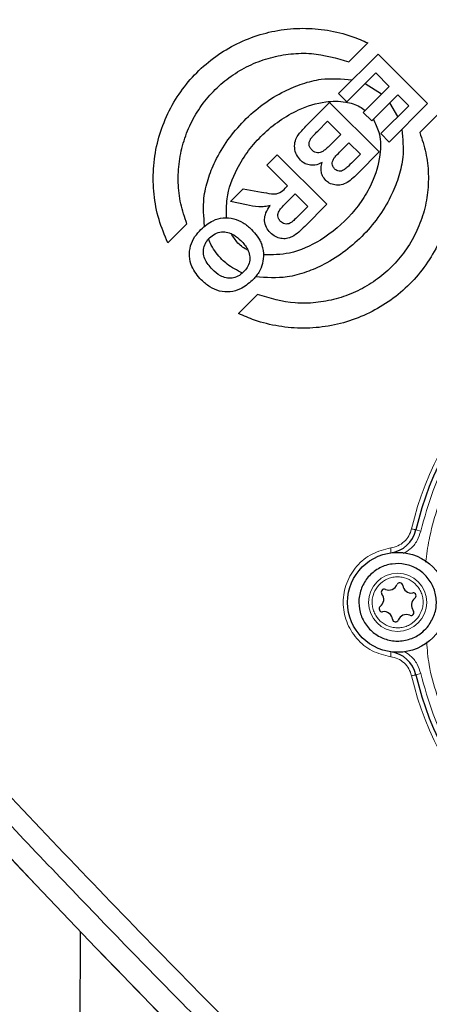
# Model space of a CAD drawing. Units: millimetres. Extents: x 15 to 837, y 5 to 589.
# Drawn here: x 119 to 121, y 294 to 298 of the extents above; entities that cross this region are included whole.
import ezdxf

# ---------------------------------------------------------------- set-up
doc = ezdxf.new("R2010")
doc.units = ezdxf.units.MM

msp = doc.modelspace()

# ---------------------------------------------------------------- linework, layer by layer
at = {"color": 7, "linetype": 'Continuous', "lineweight": 25}
for p, q in [((120.30806, 297.53638), (120.23209, 297.46042)), ((120.1905, 297.33397), (120.3482, 297.49167)), ((120.3482, 297.49167), (120.54619, 297.29368)), ((120.224, 297.30047), (120.33975, 297.41621)), ((120.33975, 297.41621), (120.39332, 297.36264)), ((120.39332, 297.36264), (120.28934, 297.25867)), ((120.3624, 297.33172), (120.29618, 297.37265)), ((120.1905, 297.33397), (120.224, 297.30047)), ((120.32285, 297.22517), (120.42682, 297.32914)), ((120.42682, 297.32914), (120.47073, 297.28523)), ((120.08411, 297.22758), (120.15474, 297.29821)), ((120.15474, 297.29821), (120.35273, 297.10022)), ((120.47073, 297.28523), (120.35891, 297.17341)), ((120.54619, 297.29368), (120.39241, 297.1399)), ((120.42717, 297.24166), (120.39493, 297.29725)), ((120.28934, 297.25867), (120.32285, 297.22517)), ((120.51494, 297.17757), (120.5909, 297.25354)), ((120.1075, 297.18397), (120.14628, 297.22275)), ((120.14628, 297.22275), (120.19925, 297.16978)), ((120.19925, 297.16978), (120.16545, 297.13598)), ((120.39241, 297.1399), (120.35891, 297.17341)), ((120.20469, 297.10942), (120.23215, 297.13689)), ((120.23215, 297.13689), (120.27788, 297.09116)), ((119.90332, 297.04679), (119.94528, 297.08875)), ((119.94528, 297.08875), (120.14327, 296.89076)), ((120.27788, 297.09116), (120.25388, 297.06717)), ((120.35273, 297.10022), (120.26973, 297.01722)), ((119.98602, 296.9641), (119.90332, 297.04679)), ((119.7586, 296.90207), (119.80871, 296.95218)), ((119.80871, 296.95218), (119.8822, 296.93935)), ((119.97757, 296.95565), (119.98602, 296.9641)), ((119.98663, 296.90162), (120.01756, 296.93256)), ((120.01756, 296.93256), (120.06781, 296.88231)), ((119.82259, 296.8888), (119.7586, 296.90207)), ((120.14327, 296.89076), (120.05499, 296.80248)), ((120.06781, 296.88231), (120.03507, 296.84956)), ((119.58402, 296.81234), (119.50806, 296.73638)), ((119.7909, 296.45354), (119.86686, 296.5295)), ((119.15809, 293.37622), (119.15811, 293.98037))]:
    msp.add_line(p, q, dxfattribs=at)
at = {"color": 1, "linetype": 'Continuous', "lineweight": 18}
for p, q in [((120.49978, 295.58774), (120.51926, 295.58321)), ((120.49978, 295.00806), (120.51926, 295.01259))]:
    msp.add_line(p, q, dxfattribs=at)
at = {"color": 7, "linetype": 'Continuous', "lineweight": 25}
for centre, radius in [((115.91968, 289.47163), 24.8), ((117.91968, 289.47163), 13.4), ((117.91968, 289.47163), 12.28), ((117.91968, 289.47163), 12.04), ((120.42653, 295.2979), 0.2)]:
    msp.add_circle(centre, radius, dxfattribs=at)
at = {"color": 1, "linetype": 'Continuous', "lineweight": 18}
for centre, radius in [((117.91968, 289.47163), 13.29456), ((117.91968, 289.47163), 13.13344), ((117.91968, 289.47163), 12.87888), ((117.91968, 289.47163), 12.64), ((120.42653, 295.2979), 0.11646)]:
    msp.add_circle(centre, radius, dxfattribs=at)
at = {"color": 7, "linetype": 'Continuous', "lineweight": 25}
for centre, radius, start, end in [((115.91968, 289.47163), 17.92, 10.286561, 79.713439), ((95.42236, 268.97373), 40, 41.831301, 52.483184), ((95.37116, 268.92311), 40.072, 41.834466, 52.469143), ((148.12132, 321.67328), 40.072, 217.530857, 228.165534), ((148.07071, 321.62207), 40, 217.516816, 228.168699), ((121.74653, 295.2979), 1.28, 103.08735, 166.91265), ((120.3829, 295.61491), 0.12, 277.83748, 346.91265), ((120.3916, 295.38196), 0.03502, 247.13656, 337.99681), ((120.4352, 295.36434), 0.012, 7.13656, 157.99681), ((120.48186, 295.37018), 0.03502, 187.13656, 277.99681), ((120.33627, 295.30968), 0.03502, 307.13656, 37.99681), ((120.37333, 295.33863), 0.012, 67.13656, 217.99681), ((120.51679, 295.28613), 0.03502, 127.13656, 217.99681), ((120.4884, 295.32361), 0.012, 307.13656, 97.99681), ((120.36466, 295.27219), 0.012, 127.13656, 277.99681), ((120.37121, 295.22562), 0.03502, 7.13656, 97.99681), ((120.46147, 295.21385), 0.03502, 67.13656, 157.99681), ((120.47974, 295.25718), 0.012, 247.13656, 37.99681), ((120.41787, 295.23146), 0.012, 187.13656, 337.99681), ((120.3829, 294.98089), 0.12, 13.08735, 82.16252), ((121.74653, 295.2979), 1.28, 193.08735, 256.91265)]:
    msp.add_arc(centre, radius, start, end, dxfattribs=at)
at = {"color": 1, "linetype": 'Continuous', "lineweight": 18}
for centre, radius, start, end in [((115.91968, 289.47163), 17.75853, 10.381124, 79.618876), ((121.74653, 295.2979), 1.29784, 103.08735, 166.91265), ((121.74653, 295.2979), 1.29784, 193.08735, 256.91265)]:
    msp.add_arc(centre, radius, start, end, dxfattribs=at)
for points, knots in [([(119.11968, 305.94788), (119.29149, 305.91592), (119.76819, 305.82722), (120.53788, 305.62472), (121.42634, 305.34764), (122.306, 305.01631), (123.17397, 304.63281), (124.0267, 304.19634), (124.84541, 303.71682), (125.62806, 303.19687), (126.37348, 302.63999), (127.09394, 302.03704), (127.78578, 301.38814), (128.44583, 300.69449), (129.05957, 299.97134), (129.62596, 299.22191), (130.14507, 298.44987), (130.62535, 297.64259), (131.06345, 296.80142), (131.45658, 295.9285), (131.79684, 295.04314), (132.0816, 294.14818), (132.29249, 293.35984), (132.38799, 292.86344), (132.42489, 292.67163)], [0, 0, 0, 0, 0.0262682, 0.0728825, 0.1195327, 0.166147, 0.2141135, 0.2621191, 0.3100857, 0.3566789, 0.403308, 0.4499013, 0.4978466, 0.5458308, 0.593776, 0.6403627, 0.6869852, 0.7335718, 0.7815112, 0.8294896, 0.8774289, 0.924017, 0.970641, 1, 1, 1, 1]), ([(132.29781, 292.67163), (132.26666, 292.83664), (132.17676, 293.31299), (131.97033, 294.08801), (131.68632, 294.98535), (131.35269, 295.85621), (130.97583, 296.69939), (130.54876, 297.52837), (130.07106, 298.33966), (129.54314, 299.12994), (128.97652, 299.88198), (128.37406, 300.59407), (127.7393, 301.26546), (127.06201, 301.90696), (126.34274, 302.515), (125.58304, 303.08662), (124.79933, 303.60943), (123.99487, 304.08275), (123.17324, 304.50706), (122.32127, 304.88886), (121.44084, 305.22585), (120.53375, 305.51248), (119.75891, 305.71818), (119.28356, 305.80794), (119.11968, 305.83888)], [0, 0, 0, 0, 0.025477, 0.0735473, 0.1215785, 0.1682602, 0.2149777, 0.2616594, 0.3096936, 0.3577668, 0.405801, 0.4525009, 0.4992367, 0.5459367, 0.5939884, 0.6420791, 0.6901308, 0.7368693, 0.7836436, 0.8303821, 0.8784742, 0.9266053, 0.9746973, 1, 1, 1, 1]), ([(118.91576, 302.86212), (119.19174, 302.83595), (119.74424, 302.78356), (120.56506, 302.64004), (121.37597, 302.45006), (122.17932, 302.2078), (122.97227, 301.91228), (123.75225, 301.56323), (124.51031, 301.16516), (125.24201, 300.72047), (125.94296, 300.23175), (126.58129, 299.72301), (127.15969, 299.20181), (127.68287, 298.6756), (128.17867, 298.11886), (128.64475, 297.53182), (129.07964, 296.91563), (129.48024, 296.27523), (129.84474, 295.61362), (130.17135, 294.93382), (130.44212, 294.27821), (130.66303, 293.6513), (130.84428, 293.05717), (130.94166, 292.6548), (130.99034, 292.45367)], [0, 0, 0, 0, 0.0487262, 0.0975461, 0.146366, 0.1950922, 0.2449714, 0.2950513, 0.3452339, 0.3954165, 0.4454963, 0.4953755, 0.5388315, 0.5823208, 0.6257768, 0.6698393, 0.7140403, 0.7583118, 0.8025832, 0.8467841, 0.8908465, 0.9272245, 0.963622, 1, 1, 1, 1]), ([(119.78285, 300.65818), (119.95992, 300.51392), (120.31418, 300.2253), (120.85545, 299.76868), (121.40019, 299.29638), (121.94678, 298.80789), (122.49187, 298.30573), (123.03345, 297.7911), (123.56898, 297.2662), (124.09633, 296.7326), (124.61455, 296.19277), (124.94968, 295.82975), (125.11719, 295.6483)], [0, 0, 0, 0, 0.0999302, 0.1999237, 0.3001126, 0.400076, 0.500178, 0.6001388, 0.7001186, 0.8000537, 0.9000628, 1, 1, 1, 1]), ([(125.0706, 295.58395), (124.94704, 295.71809), (124.70446, 295.98145), (124.3391, 296.36708), (123.98134, 296.73725), (123.68133, 297.04111), (123.43599, 297.28566), (123.24245, 297.47643), (123.04486, 297.66901), (122.84329, 297.86324), (122.63781, 298.05896), (122.44521, 298.24026), (122.26484, 298.40828), (122.09597, 298.56412), (121.9214, 298.72368), (121.76233, 298.86765), (121.62163, 298.99391), (121.49398, 299.1077), (121.3533, 299.23224), (121.19304, 299.37295), (121.02505, 299.51911), (120.8563, 299.6646), (120.69919, 299.79887), (120.55556, 299.92061), (120.41957, 300.03507), (120.27819, 300.15325), (120.1281, 300.27775), (119.97832, 300.40098), (119.83824, 300.51543), (119.74839, 300.58822), (119.70497, 300.62339)], [0, 0, 0, 0, 0.0734258, 0.1441618, 0.2122081, 0.2784371, 0.3138671, 0.3498802, 0.3864763, 0.4236556, 0.461418, 0.4997636, 0.5295184, 0.5603431, 0.5922379, 0.6250015, 0.6472862, 0.6691181, 0.6947537, 0.7241929, 0.7567886, 0.7867697, 0.8167887, 0.8431767, 0.8659338, 0.8919276, 0.9215022, 0.9493725, 0.9755384, 1, 1, 1, 1]), ([(116.42105, 297.33946), (116.47245, 297.27607), (116.57982, 297.14364), (116.75123, 296.9349), (116.91975, 296.73184), (117.0655, 296.55803), (117.18747, 296.41369), (117.30586, 296.27455), (117.44031, 296.1178), (117.58224, 295.95377), (117.73333, 295.78072), (117.88253, 295.61144), (118.02667, 295.44943), (118.17148, 295.288), (118.32196, 295.12174), (118.48284, 294.94576), (118.63813, 294.77749), (118.86266, 294.53642), (119.16029, 294.22189), (119.53523, 293.83441), (119.91272, 293.45285), (120.29412, 293.07572), (120.67611, 292.70643), (121.06538, 292.33775), (121.32623, 292.09749), (121.46048, 291.97384)], [0, 0, 0, 0, 0.0356986, 0.0745757, 0.1166312, 0.1485648, 0.1707332, 0.1962655, 0.2251618, 0.2568444, 0.2861981, 0.3199021, 0.3494169, 0.3747424, 0.4081187, 0.4402901, 0.4710032, 0.5002577, 0.5725006, 0.6440579, 0.7149299, 0.7858088, 0.8572121, 0.9265124, 1, 1, 1, 1]), ([(121.39613, 291.92725), (121.21466, 292.09478), (120.85171, 292.42985), (120.31184, 292.9481), (119.77825, 293.47544), (119.25331, 294.01101), (118.73893, 294.55234), (118.23678, 295.0974), (117.74828, 295.64399), (117.27574, 296.18901), (116.81913, 296.73026), (116.53048, 297.08456), (116.38626, 297.26158)], [0, 0, 0, 0, 0.0999532, 0.1999077, 0.2999031, 0.3998689, 0.4998074, 0.5998013, 0.6998906, 0.8000543, 0.9000989, 1, 1, 1, 1]), ([(120.51926, 295.58321), (120.5342, 295.63773), (120.56451, 295.74839), (120.63887, 295.90646), (120.7348, 296.05612), (120.85258, 296.19186), (120.98831, 296.30963), (121.13797, 296.40557), (121.29604, 296.47993), (121.4067, 296.51024), (121.46122, 296.52517)], [0, 0, 0, 0, 0.1207454, 0.2450653, 0.3718879, 0.5, 0.6281121, 0.7549347, 0.8792546, 1, 1, 1, 1]), ([(120.53856, 295.45914), (120.54264, 295.48883), (120.55231, 295.55922), (120.58199, 295.66765), (120.62891, 295.79403), (120.69513, 295.92322), (120.7819, 296.04994), (120.88172, 296.1627), (120.99449, 296.26254), (121.12122, 296.34925), (121.25037, 296.4157), (121.37684, 296.46193), (121.48567, 296.49403), (121.55736, 296.49925), (121.588, 296.50148)], [0, 0, 0, 0, 0.0563604, 0.1336601, 0.2109731, 0.3098532, 0.4060382, 0.4993362, 0.5926223, 0.6888075, 0.7876993, 0.864999, 0.942312, 1, 1, 1, 1]), ([(120.39878, 295.51548), (120.40856, 295.51776), (120.42815, 295.52231), (120.45332, 295.53963), (120.47303, 295.56305), (120.47928, 295.58221), (120.48241, 295.59178)], [0, 0, 0, 0, 0.2500248, 0.5009607, 0.7507922, 1, 1, 1, 1]), ([(120.44895, 295.49273), (120.45876, 295.49847), (120.481, 295.5115), (120.50617, 295.54345), (120.51497, 295.57016), (120.51926, 295.58321)], [0, 0, 0, 0, 0.28770274, 0.65206358, 1, 1, 1, 1]), ([(120.39878, 295.08032), (120.37319, 295.08649), (120.32198, 295.09885), (120.26001, 295.15073), (120.21847, 295.21881), (120.20442, 295.29801), (120.21898, 295.37688), (120.25984, 295.4455), (120.32245, 295.49633), (120.37335, 295.5091), (120.39878, 295.51548)], [0, 0, 0, 0, 0.1250121, 0.2501973, 0.3753575, 0.5001054, 0.6254155, 0.7502822, 0.8752803, 1, 1, 1, 1]), ([(120.39878, 295.51548), (120.39912, 295.51265), (120.3998, 295.50698), (120.40009, 295.50062), (120.3999, 295.49683), (120.39947, 295.4963), (120.39926, 295.49603)], [0, 0, 0, 0, 0.2798367, 0.5591222, 0.7795156, 1, 1, 1, 1]), ([(120.50745, 295.23596), (120.49858, 295.22662), (120.48487, 295.21219), (120.46035, 295.20104), (120.44005, 295.19619), (120.41912, 295.19552), (120.3928, 295.2002), (120.36309, 295.21502), (120.34103, 295.23984), (120.32963, 295.26403), (120.32483, 295.2844), (120.32415, 295.30531), (120.32884, 295.33164), (120.34365, 295.36135), (120.36847, 295.38341), (120.39266, 295.3948), (120.41303, 295.3996), (120.43394, 295.40028), (120.46027, 295.3956), (120.48998, 295.38078), (120.51204, 295.35597), (120.52343, 295.33178), (120.52825, 295.31139), (120.52886, 295.29054), (120.5245, 295.26396), (120.51415, 295.24697), (120.50745, 295.23596)], [0, 0, 0, 0, 0.0598607, 0.0924472, 0.125, 0.1575864, 0.1901393, 0.25, 0.3098607, 0.3424472, 0.375, 0.4075864, 0.4401393, 0.5, 0.5598607, 0.5924472, 0.625, 0.6575864, 0.6901393, 0.75, 0.8098607, 0.8424472, 0.875, 0.9075864, 0.9401393, 1, 1, 1, 1]), ([(121.5853, 294.08993), (121.55561, 294.09401), (121.48521, 294.10368), (121.37678, 294.13336), (121.2504, 294.18028), (121.12122, 294.2465), (120.9945, 294.33327), (120.88174, 294.43309), (120.7819, 294.54586), (120.69519, 294.67258), (120.62874, 294.80173), (120.58251, 294.92821), (120.55041, 295.03704), (120.54518, 295.10873), (120.54295, 295.13937)], [0, 0, 0, 0, 0.0563604, 0.1336601, 0.2109731, 0.3098532, 0.4060382, 0.4993362, 0.5926223, 0.6888075, 0.7876993, 0.864999, 0.942312, 1, 1, 1, 1]), ([(120.39926, 295.09977), (120.39952, 295.09936), (120.40004, 295.09854), (120.40004, 295.09338), (120.3996, 295.08701), (120.39905, 295.08255), (120.39878, 295.08032)], [0, 0, 0, 0, 0.27983674, 0.55912216, 0.77951558, 1, 1, 1, 1]), ([(120.48241, 295.00402), (120.47925, 295.01358), (120.47292, 295.03273), (120.4533, 295.0562), (120.42816, 295.0736), (120.40857, 295.07808), (120.39878, 295.08032)], [0, 0, 0, 0, 0.2493267, 0.4994933, 0.7499804, 1, 1, 1, 1]), ([(120.51926, 295.01259), (120.51496, 295.02563), (120.50614, 295.05231), (120.48217, 295.08312), (120.46143, 295.0954), (120.45307, 295.10035)], [0, 0, 0, 0, 0.3631292, 0.7434, 1, 1, 1, 1]), ([(121.46122, 294.07063), (121.4067, 294.08556), (121.29604, 294.11588), (121.13797, 294.19023), (120.98831, 294.28617), (120.85258, 294.40394), (120.7348, 294.53968), (120.63887, 294.68934), (120.56451, 294.84741), (120.5342, 294.95807), (120.51926, 295.01259)], [0, 0, 0, 0, 0.1207454, 0.2450653, 0.3718879, 0.5, 0.6281121, 0.7549347, 0.8792546, 1, 1, 1, 1])]:
    msp.add_open_spline(points, degree=3, knots=knots, dxfattribs=at)
at = {"color": 7, "linetype": 'Continuous', "lineweight": 25}
for points, knots in [([(119.50806, 296.73638), (119.49512, 296.7672), (119.46889, 296.82973), (119.45026, 296.93014), (119.44771, 297.03317), (119.46288, 297.13421), (119.49512, 297.23192), (119.54254, 297.3212), (119.60453, 297.40162), (119.67767, 297.46939), (119.76144, 297.52441), (119.85198, 297.56441), (119.94859, 297.58917), (120.04744, 297.59774), (120.14729, 297.58959), (120.23487, 297.5683), (120.28686, 297.54563), (120.30806, 297.53638)], [0, 0, 0, 0, 0.0684847, 0.1389295, 0.2074229, 0.2779587, 0.3454461, 0.4149634, 0.4812229, 0.549439, 0.6151298, 0.6827105, 0.7487164, 0.8165802, 0.8836308, 0.9525524, 1, 1, 1, 1]), ([(119.58402, 296.81234), (119.57505, 296.83905), (119.5571, 296.89245), (119.5475, 296.97718), (119.55166, 297.06236), (119.57015, 297.14563), (119.6026, 297.22428), (119.64718, 297.2959), (119.70305, 297.35856), (119.76782, 297.41092), (119.84022, 297.45145), (119.91808, 297.47983), (119.99942, 297.49446), (120.10668, 297.49762), (120.18258, 297.47511), (120.23209, 297.46042)], [0, 0, 0, 0, 0.0735394, 0.1470725, 0.2206666, 0.2942535, 0.3667582, 0.4392585, 0.5105278, 0.5817974, 0.6526171, 0.7234412, 0.7947641, 0.8660934, 1, 1, 1, 1]), ([(119.65505, 296.8038), (119.65174, 296.84113), (119.64616, 296.90404), (119.66722, 296.99117), (119.69832, 297.07005), (119.74612, 297.14977), (119.811, 297.22689), (119.88742, 297.29312), (119.96695, 297.34234), (120.04545, 297.37466), (120.13616, 297.39842), (120.20335, 297.3923), (120.24503, 297.3885)], [0, 0, 0, 0, 0.11874082, 0.20015646, 0.28167712, 0.38704543, 0.49248313, 0.59900193, 0.70545536, 0.7865817, 0.86761087, 1, 1, 1, 1]), ([(119.74291, 296.83695), (119.74232, 296.86225), (119.74076, 296.92984), (119.7761, 297.02241), (119.82903, 297.10681), (119.88653, 297.17165), (119.95357, 297.22698), (120.03693, 297.27516), (120.12768, 297.30394), (120.21294, 297.30442), (120.26673, 297.28782), (120.2899, 297.27147), (120.29708, 297.2664)], [0, 0, 0, 0, 0.0917252, 0.2451141, 0.3484051, 0.4517653, 0.5564286, 0.6609961, 0.7984835, 0.8958502, 0.9677255, 1, 1, 1, 1]), ([(120.5909, 297.25354), (120.60396, 297.22227), (120.63009, 297.15973), (120.64884, 297.0589), (120.65109, 296.95637), (120.63594, 296.85489), (120.6036, 296.75777), (120.55606, 296.66806), (120.49416, 296.58818), (120.42073, 296.52001), (120.33715, 296.46543), (120.24617, 296.42516), (120.14985, 296.40077), (120.05051, 296.39211), (119.95109, 296.40053), (119.86357, 296.42181), (119.81205, 296.4443), (119.7909, 296.45354)], [0, 0, 0, 0, 0.0694293, 0.138853, 0.2083316, 0.2778035, 0.3462885, 0.4147688, 0.4820403, 0.5493112, 0.6160105, 0.682713, 0.7496931, 0.8166788, 0.8846608, 0.9526486, 1, 1, 1, 1]), ([(120.32899, 297.23131), (120.33748, 297.21441), (120.35769, 297.17415), (120.36048, 297.08861), (120.33663, 296.9992), (120.2932, 296.91722), (120.22782, 296.83001), (120.12981, 296.74761), (120.00506, 296.68926), (119.9257, 296.68868), (119.8912, 296.68842)], [0, 0, 0, 0, 0.0702133, 0.16724, 0.3092282, 0.4080408, 0.5069461, 0.7078315, 0.8730034, 1, 1, 1, 1]), ([(120.03492, 297.17567), (120.04054, 297.18194), (120.05645, 297.1997), (120.07325, 297.21663), (120.08411, 297.22758)], [0, 0, 0, 0, 0.353256, 1, 1, 1, 1]), ([(120.44302, 297.19051), (120.44684, 297.15322), (120.45323, 297.09086), (120.43327, 297.0037), (120.40337, 296.92553), (120.35679, 296.84581), (120.29388, 296.76922), (120.21899, 296.70244), (120.1408, 296.65225), (120.0619, 296.61803), (119.96978, 296.59215), (119.90091, 296.59732), (119.85844, 296.60051)], [0, 0, 0, 0, 0.1190071, 0.19903383, 0.28133421, 0.3838536, 0.48933107, 0.592962, 0.69941882, 0.78122153, 0.86505064, 1, 1, 1, 1]), ([(120.51494, 297.17757), (120.52391, 297.15088), (120.54184, 297.09749), (120.55146, 297.01279), (120.54731, 296.92764), (120.52884, 296.84439), (120.49641, 296.76576), (120.45186, 296.69413), (120.396, 296.63144), (120.33121, 296.57905), (120.25876, 296.53848), (120.18086, 296.51007), (120.09947, 296.49545), (119.99221, 296.49231), (119.91634, 296.51482), (119.86686, 296.5295)], [0, 0, 0, 0, 0.0735084, 0.1470105, 0.2205724, 0.2941275, 0.3666235, 0.4391153, 0.5104227, 0.5817303, 0.652608, 0.72349, 0.7948475, 0.8662112, 1, 1, 1, 1]), ([(120.03839, 297.06687), (120.03254, 297.07413), (120.02087, 297.08865), (120.01343, 297.11649), (120.01591, 297.14404), (120.02564, 297.16352), (120.03277, 297.17286), (120.03492, 297.17567)], [0, 0, 0, 0, 0.2344043, 0.468263, 0.7077792, 0.9122952, 1, 1, 1, 1]), ([(120.07989, 297.15394), (120.08295, 297.15769), (120.09155, 297.16824), (120.10125, 297.1778), (120.1075, 297.18397)], [0, 0, 0, 0, 0.3556538, 1, 1, 1, 1]), ([(120.08351, 297.10806), (120.08038, 297.11168), (120.075, 297.11789), (120.07206, 297.12938), (120.07297, 297.14016), (120.07621, 297.14839), (120.07912, 297.15279), (120.07989, 297.15394)], [0, 0, 0, 0, 0.2836055, 0.4869702, 0.6897307, 0.9185651, 1, 1, 1, 1]), ([(120.16545, 297.13598), (120.16171, 297.13228), (120.15611, 297.12674), (120.14843, 297.11955), (120.14257, 297.11428), (120.13653, 297.1092), (120.12854, 297.103), (120.11826, 297.09794), (120.1058, 297.09651), (120.09493, 297.09928), (120.08778, 297.10398), (120.08437, 297.10724), (120.08351, 297.10806)], [0, 0, 0, 0, 0.1593679, 0.2390495, 0.3187341, 0.3984269, 0.4781527, 0.6253951, 0.7394568, 0.8538341, 0.9630673, 1, 1, 1, 1]), ([(120.17496, 297.07849), (120.17829, 297.08217), (120.1879, 297.09276), (120.19806, 297.10284), (120.20469, 297.10942)], [0, 0, 0, 0, 0.3472445, 1, 1, 1, 1]), ([(120.12546, 297.05826), (120.11558, 297.05371), (120.09877, 297.04595), (120.0726, 297.04683), (120.05275, 297.05418), (120.04278, 297.06298), (120.03839, 297.06687)], [0, 0, 0, 0, 0.3378547, 0.5749882, 0.8123995, 1, 1, 1, 1]), ([(120.13934, 296.98643), (120.13467, 296.99208), (120.12533, 297.00336), (120.1197, 297.02525), (120.12057, 297.0441), (120.12425, 297.05475), (120.12546, 297.05826)], [0, 0, 0, 0, 0.2833104, 0.5667932, 0.8571274, 1, 1, 1, 1]), ([(120.1745, 297.03276), (120.17166, 297.03615), (120.16684, 297.0419), (120.16474, 297.05244), (120.16604, 297.06309), (120.17008, 297.07185), (120.17386, 297.077), (120.17496, 297.07849)], [0, 0, 0, 0, 0.2612199, 0.4426301, 0.6233762, 0.891279, 1, 1, 1, 1]), ([(120.25388, 297.06717), (120.246, 297.05922), (120.23412, 297.04725), (120.2217, 297.03585), (120.21751, 297.03201)], [0, 0, 0, 0, 0.663363, 1, 1, 1, 1]), ([(120.26973, 297.01722), (120.25581, 297.00267), (120.23597, 296.98195), (120.20141, 296.96737), (120.17625, 296.9669), (120.15433, 296.97343), (120.14384, 296.98253), (120.13934, 296.98643)], [0, 0, 0, 0, 0.3908806, 0.556987, 0.7236435, 0.8814282, 1, 1, 1, 1]), ([(120.21751, 297.03201), (120.21388, 297.0295), (120.20765, 297.02521), (120.1971, 297.02264), (120.18786, 297.02378), (120.1802, 297.02757), (120.17628, 297.03114), (120.1745, 297.03276)], [0, 0, 0, 0, 0.2728521, 0.4680782, 0.6642835, 0.8474285, 1, 1, 1, 1]), ([(119.8822, 296.93935), (119.89531, 296.93703), (119.91502, 296.93355), (119.9402, 296.93159), (119.96065, 296.93847), (119.97085, 296.94883), (119.97757, 296.95565)], [0, 0, 0, 0, 0.3912811, 0.5878943, 0.7286923, 1, 1, 1, 1]), ([(119.95856, 296.82225), (119.95529, 296.82607), (119.94979, 296.83251), (119.94699, 296.84427), (119.94797, 296.85465), (119.95729, 296.87397), (119.97295, 296.88773), (119.98481, 296.89978), (119.98663, 296.90162)], [0, 0, 0, 0, 0.1565947, 0.2632177, 0.3699301, 0.4753564, 0.9197703, 1, 1, 1, 1]), ([(119.91766, 296.88638), (119.91002, 296.88446), (119.89477, 296.88062), (119.86239, 296.88012), (119.83869, 296.88529), (119.82259, 296.8888)], [0, 0, 0, 0, 0.24332541, 0.48594944, 1, 1, 1, 1]), ([(119.91796, 296.77652), (119.91203, 296.78346), (119.9001, 296.79739), (119.89351, 296.82365), (119.89696, 296.85181), (119.90723, 296.87206), (119.91566, 296.88364), (119.91766, 296.88638)], [0, 0, 0, 0, 0.2261607, 0.4542094, 0.6481656, 0.9165936, 1, 1, 1, 1]), ([(119.64014, 296.79025), (119.65549, 296.80345), (119.68176, 296.82605), (119.72944, 296.83879), (119.77179, 296.83559), (119.81084, 296.81836), (119.83163, 296.79963), (119.84221, 296.7901)], [0, 0, 0, 0, 0.2600121, 0.4449977, 0.6301045, 0.8117828, 1, 1, 1, 1]), ([(120.00398, 296.81968), (119.99982, 296.8171), (119.99267, 296.81266), (119.98075, 296.81105), (119.97065, 296.81326), (119.96339, 296.8177), (119.95978, 296.82109), (119.95856, 296.82225)], [0, 0, 0, 0, 0.2875364, 0.4939584, 0.7009494, 0.8981475, 1, 1, 1, 1]), ([(120.03507, 296.84956), (120.02825, 296.84279), (120.01932, 296.83392), (120.00896, 296.82394), (120.00533, 296.82084), (120.00398, 296.81968)], [0, 0, 0, 0, 0.66802699, 0.8759597, 1, 1, 1, 1]), ([(119.6418, 296.58789), (119.62719, 296.60493), (119.60353, 296.63254), (119.59201, 296.68246), (119.59672, 296.72444), (119.61412, 296.76157), (119.63179, 296.78105), (119.64014, 296.79025)], [0, 0, 0, 0, 0.2937967, 0.4758539, 0.6580392, 0.838404, 1, 1, 1, 1]), ([(119.6744, 296.7563), (119.68144, 296.76231), (119.69558, 296.77438), (119.72206, 296.78135), (119.7482, 296.77964), (119.77551, 296.76807), (119.79114, 296.75395), (119.80041, 296.74558)], [0, 0, 0, 0, 0.19074461, 0.38258816, 0.55580966, 0.73662554, 1, 1, 1, 1]), ([(119.82887, 296.70646), (119.82141, 296.71063), (119.80672, 296.71883), (119.78195, 296.73998), (119.76946, 296.76038), (119.76132, 296.77368)], [0, 0, 0, 0, 0.2648401, 0.52083, 1, 1, 1, 1]), ([(119.84221, 296.7901), (119.85036, 296.78131), (119.86272, 296.76796), (119.87604, 296.74727), (119.88094, 296.73571), (119.8834, 296.72989)], [0, 0, 0, 0, 0.4898696, 0.7428588, 1, 1, 1, 1]), ([(120.05499, 296.80248), (120.03935, 296.78661), (120.01826, 296.76522), (119.98282, 296.75224), (119.95966, 296.75296), (119.93673, 296.76041), (119.92442, 296.77098), (119.91796, 296.77652)], [0, 0, 0, 0, 0.40893, 0.5512697, 0.6937282, 0.8393359, 1, 1, 1, 1]), ([(119.68587, 296.63014), (119.67407, 296.64345), (119.65666, 296.66309), (119.64887, 296.69733), (119.65202, 296.72285), (119.66201, 296.74284), (119.67107, 296.75269), (119.6744, 296.7563)], [0, 0, 0, 0, 0.3699336, 0.5457941, 0.721709, 0.8980037, 1, 1, 1, 1]), ([(119.80646, 296.61575), (119.78488, 296.62639), (119.7551, 296.64108), (119.71287, 296.67931), (119.68718, 296.71346), (119.67391, 296.74367), (119.67028, 296.75193)], [0, 0, 0, 0, 0.3625979, 0.5004176, 0.8634743, 1, 1, 1, 1]), ([(119.80041, 296.74558), (119.81029, 296.73459), (119.82588, 296.71725), (119.83652, 296.68655), (119.83562, 296.66083), (119.82651, 296.63754), (119.81597, 296.62568), (119.81082, 296.61988)], [0, 0, 0, 0, 0.3108324, 0.490523, 0.6712391, 0.8391926, 1, 1, 1, 1]), ([(119.8822, 296.63874), (119.88567, 296.64967), (119.89373, 296.67498), (119.89079, 296.7069), (119.88483, 296.72545), (119.8834, 296.72989)], [0, 0, 0, 0, 0.3661432, 0.8483498, 1, 1, 1, 1]), ([(119.81082, 296.61988), (119.80345, 296.61351), (119.78988, 296.60179), (119.76463, 296.59422), (119.74033, 296.5951), (119.71233, 296.60624), (119.69615, 296.62085), (119.68587, 296.63014)], [0, 0, 0, 0, 0.2012884, 0.3705335, 0.5397414, 0.7074189, 1, 1, 1, 1]), ([(119.8822, 296.63874), (119.87878, 296.63171), (119.87238, 296.61856), (119.85952, 296.60117), (119.85011, 296.59123), (119.84538, 296.58623)], [0, 0, 0, 0, 0.3631141, 0.6794315, 1, 1, 1, 1]), ([(119.84538, 296.58623), (119.83037, 296.57334), (119.80428, 296.55095), (119.75668, 296.53816), (119.71382, 296.54128), (119.67401, 296.55886), (119.65276, 296.57801), (119.6418, 296.58789)], [0, 0, 0, 0, 0.25229001, 0.43847692, 0.62477462, 0.80637635, 1, 1, 1, 1]), ([(120.54955, 295.20374), (120.54249, 295.19561), (120.52403, 295.17436), (120.48379, 295.1509), (120.43204, 295.14009), (120.37946, 295.1472), (120.33224, 295.17127), (120.29564, 295.20962), (120.27379, 295.25792), (120.26917, 295.31074), (120.28229, 295.3621), (120.31167, 295.40623), (120.354, 295.43814), (120.40451, 295.45424), (120.4575, 295.45272), (120.50701, 295.43374), (120.54742, 295.39946), (120.57427, 295.35367), (120.58421, 295.3018), (120.57734, 295.2486), (120.55884, 295.21873), (120.54955, 295.20374)], [0, 0, 0, 0, 0.0332078, 0.0868967, 0.1405856, 0.1942745, 0.2479634, 0.3016523, 0.3553412, 0.4090302, 0.4627191, 0.516408, 0.5700969, 0.6237858, 0.6774747, 0.7311637, 0.7848526, 0.8385415, 0.8922304, 0.9459193, 1, 1, 1, 1])]:
    msp.add_open_spline(points, degree=3, knots=knots, dxfattribs=at)
at = {"color": 1, "linetype": 'Continuous', "lineweight": 18}
for points in [[(120.49978, 295.58774), (120.49953, 295.5878), (120.49902, 295.58792), (120.49509, 295.58883), (120.48941, 295.59015), (120.48474, 295.59124), (120.48241, 295.59178)], [(120.48241, 295.00402), (120.48474, 295.00457), (120.48941, 295.00565), (120.49509, 295.00697), (120.49902, 295.00789), (120.49953, 295.008), (120.49978, 295.00806)]]:
    msp.add_open_spline(points, degree=3, dxfattribs=at)

doc.saveas('drawing.dxf')
